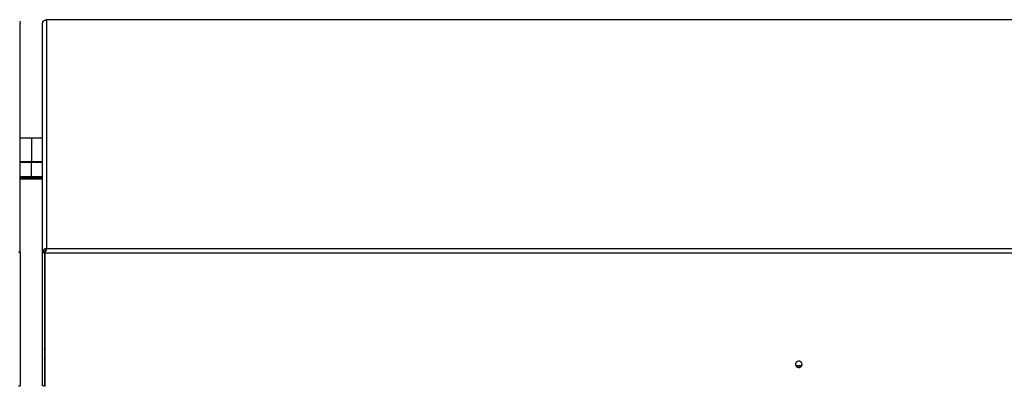
# Paper-space layout 'Top Level(2)' of a CAD drawing. Units: inches. Extents: x 0.1 to 10.8, y 0.2 to 8.4.
# Drawn here: x 2.8 to 3.6, y 7.4 to 7.7 of the extents above; entities that cross this region are included whole.
import ezdxf

# ---------------------------------------------------------------- set-up
doc = ezdxf.new("R2010")
doc.units = ezdxf.units.IN
doc.header["$MEASUREMENT"] = 0

psp = doc.layouts.new('Top Level(2)')

# ---------------------------------------------------------------- linework, layer by layer
at = {"color": 7, "linetype": 'Continuous', "lineweight": 25}
for p, q in [((2.79056569, 7.73896695), (2.79092076, 7.73896689)), ((2.79092076, 7.73896689), (2.79084248, 7.73903392)), ((2.79092076, 7.73896689), (2.79092076, 7.54042933)), ((4.32285376, 7.73896689), (2.79092076, 7.73896689)), ((2.76831076, 7.53700414), (2.76831076, 7.73608516)), ((2.78767076, 7.53700414), (2.78767076, 7.73608516)), ((2.77799076, 7.63619439), (2.76831076, 7.63619439)), ((2.78767076, 7.63619439), (2.77799076, 7.63619439)), ((2.77799076, 7.63619439), (2.77799076, 7.61612305)), ((2.76831076, 7.61612305), (2.77799076, 7.61612305)), ((2.77799076, 7.61612305), (2.78767076, 7.61612305)), ((2.77799076, 7.61517114), (2.77799076, 7.61612305)), ((2.77799076, 7.60269925), (2.77799076, 7.61517114)), ((2.77799076, 7.60269925), (2.76831076, 7.60269925)), ((2.78767076, 7.60269925), (2.77799076, 7.60269925)), ((2.77799076, 7.60158909), (2.77799076, 7.60269925)), ((2.77799076, 7.60158909), (2.76831076, 7.60158909)), ((2.78767076, 7.60063719), (2.76831076, 7.60063719)), ((2.77799076, 7.60161239), (2.77799076, 7.60063719)), ((2.78767076, 7.60158909), (2.77799076, 7.60158909)), ((2.76831076, 7.53700414), (2.76674076, 7.53700414)), ((2.76831076, 7.53700414), (2.76831076, 7.42129637)), ((2.78767076, 7.53700414), (2.78924076, 7.53700414)), ((2.78767076, 7.42129637), (2.78767076, 7.53700414)), ((2.78821999, 7.53886034), (2.78952467, 7.53801295)), ((2.78924076, 7.53700414), (2.78924076, 7.53815284)), ((2.78924076, 7.53700414), (2.78924076, 7.42129637)), ((2.78979754, 7.53686944), (2.78999226, 7.53732314)), ((2.78979754, 7.53648963), (2.78979754, 7.53686944)), ((4.32397699, 7.53648963), (2.78979754, 7.53648963)), ((2.78979754, 7.42078186), (2.78979754, 7.53648963)), ((2.79092076, 7.54042933), (2.79056569, 7.54039152)), ((2.79056569, 7.54039152), (2.79073722, 7.53887727)), ((2.79081076, 7.53979749), (2.79081076, 7.54035482)), ((2.79084248, 7.54032456), (2.79092076, 7.54042933)), ((2.79084248, 7.54032456), (2.79084248, 7.53885181)), ((2.79092076, 7.54042933), (4.32285376, 7.54042933)), ((3.44662128, 7.4388036), (3.44215325, 7.4388036)), ((2.76674076, 7.42129637), (2.76831076, 7.42129637)), ((2.78924076, 7.42129637), (2.78767076, 7.42129637))]:
    psp.add_line(p, q, dxfattribs=at)
at = {"color": 8, "linetype": 'Continuous', "lineweight": 25}
for p, q in [((2.77799076, 7.61517114), (2.76831076, 7.61517114)), ((2.78767076, 7.61517114), (2.77799076, 7.61517114)), ((2.78979754, 7.45470741), (2.78924076, 7.45470741))]:
    psp.add_line(p, q, dxfattribs=at)
at = {"color": 7, "linetype": 'Continuous', "lineweight": 25, "flags": 128}
for points in [[(2.78979754, 7.45234301), (2.78938446, 7.45298033), (2.78924066, 7.45364413)], [(2.78979754, 7.44385292), (2.78938446, 7.44449024), (2.78924066, 7.44515405)], [(3.44719976, 7.44008163), (3.44704738, 7.44096772), (3.44660672, 7.44175779), (3.44592556, 7.44236622), (3.44507769, 7.44272708), (3.44415501, 7.44280126), (3.4432575, 7.44258073), (3.44248241, 7.44208938), (3.44191374, 7.44138047), (3.44161312, 7.4405308), (3.44161312, 7.43963245), (3.44191374, 7.43878279), (3.44248241, 7.43807387), (3.4432575, 7.43758252), (3.44415501, 7.43736199), (3.44507769, 7.43743617), (3.44592556, 7.43779703), (3.44660672, 7.43840547), (3.44704738, 7.43919553), (3.44719976, 7.44008163)]]:
    psp.add_lwpolyline(points, dxfattribs=at)
at = {"color": 7, "linetype": 'Continuous', "lineweight": 25}
for centre, radius, start, end in [((2.79233455, 7.45471299), 0.00309379, 180.10342266, 214.91195712), ((3.44438726, 7.44052635), 0.00281723, 185.18936867, 354.81063133)]:
    psp.add_arc(centre, radius, start, end, dxfattribs=at)
at = {"color": 8, "linetype": 'Continuous', "lineweight": 25}
psp.add_arc((2.79114799, 7.43496259), 0.00190733, 135.07499955, 179.90576874, dxfattribs=at)
at = {"color": 7, "linetype": 'Continuous', "lineweight": 25}
for points, knots in [([(2.78821999, 7.73773727), (2.78824844, 7.73775424), (2.78830545, 7.73778825), (2.7884552, 7.73791533), (2.78866156, 7.73808454), (2.78893691, 7.73828451), (2.78928002, 7.73849143), (2.78968137, 7.73868694), (2.79011991, 7.73885484), (2.7904131, 7.73892858), (2.79056569, 7.73896695)], [0, 0, 0, 0, 0.101254952, 0.202938123, 0.310960349, 0.430288942, 0.56392654, 0.700031703, 0.843889684, 1, 1, 1, 1]), ([(2.79056569, 7.54039152), (2.79043207, 7.54039049), (2.79016827, 7.54038846), (2.78973896, 7.54028198), (2.7893161, 7.54008975), (2.78896495, 7.5398434), (2.78869262, 7.53958347), (2.78842182, 7.53925205), (2.78830184, 7.53901918), (2.78821999, 7.53886034)], [0, 0, 0, 0, 0.142375192, 0.28110407, 0.423004136, 0.574464992, 0.676993268, 0.779667703, 1, 1, 1, 1]), ([(2.79073722, 7.53887727), (2.79067099, 7.53888576), (2.79054877, 7.53890143), (2.79035264, 7.53886697), (2.79020437, 7.53881032), (2.79005534, 7.53873234), (2.78990052, 7.5386137), (2.78976077, 7.53846146), (2.78961666, 7.53824926), (2.78956313, 7.53811174), (2.78952467, 7.53801295)], [0, 0, 0, 0, 0.14187562, 0.261838112, 0.318999055, 0.377291878, 0.505649101, 0.602793282, 0.714647996, 1, 1, 1, 1]), ([(2.78979754, 7.53648963), (2.78986784, 7.53680768), (2.79000844, 7.53744378), (2.79014904, 7.53806569), (2.79021935, 7.53837665)], [0, 0, 0, 0, 0.500000049, 1, 1, 1, 1]), ([(2.79021935, 7.53837665), (2.79031625, 7.53842394), (2.79051048, 7.53851873), (2.79074785, 7.53873946), (2.79093476, 7.53900381), (2.79107165, 7.53930352), (2.79114902, 7.53961216), (2.79113601, 7.53990162), (2.7910377, 7.54015183), (2.79090931, 7.54026543), (2.79084248, 7.54032456)], [0, 0, 0, 0, 0.101255084, 0.202938239, 0.31096045, 0.430289026, 0.563926604, 0.700031747, 0.843889707, 1, 1, 1, 1]), ([(2.78924066, 7.43496594), (2.78925827, 7.43471675), (2.78929738, 7.43416335), (2.78951409, 7.43352426), (2.78973578, 7.4331947), (2.78979754, 7.43310288)], [0, 0, 0, 0, 0.371435197, 0.824877714, 1, 1, 1, 1])]:
    psp.add_open_spline(points, degree=3, knots=knots, dxfattribs=at)
for points in [[(2.76776154, 7.73773727), (2.76792021, 7.73748171), (2.76823757, 7.73697059), (2.76828636, 7.73638031), (2.76831076, 7.73608516)], [(2.78767076, 7.73608516), (2.78769516, 7.73638031), (2.78774396, 7.73697059), (2.78806132, 7.73748171), (2.78821999, 7.73773727)], [(2.76831076, 7.53700414), (2.76828636, 7.5373333), (2.76823757, 7.53799161), (2.76792021, 7.53857076), (2.76776154, 7.53886034)], [(2.78821999, 7.53886034), (2.78806132, 7.53857076), (2.78774396, 7.53799161), (2.78769516, 7.5373333), (2.78767076, 7.53700414)], [(2.78952467, 7.53801295), (2.78944265, 7.53785504), (2.7892786, 7.53753923), (2.78925338, 7.5371825), (2.78924076, 7.53700414)]]:
    psp.add_open_spline(points, degree=3, dxfattribs=at)

doc.saveas('drawing.dxf')
